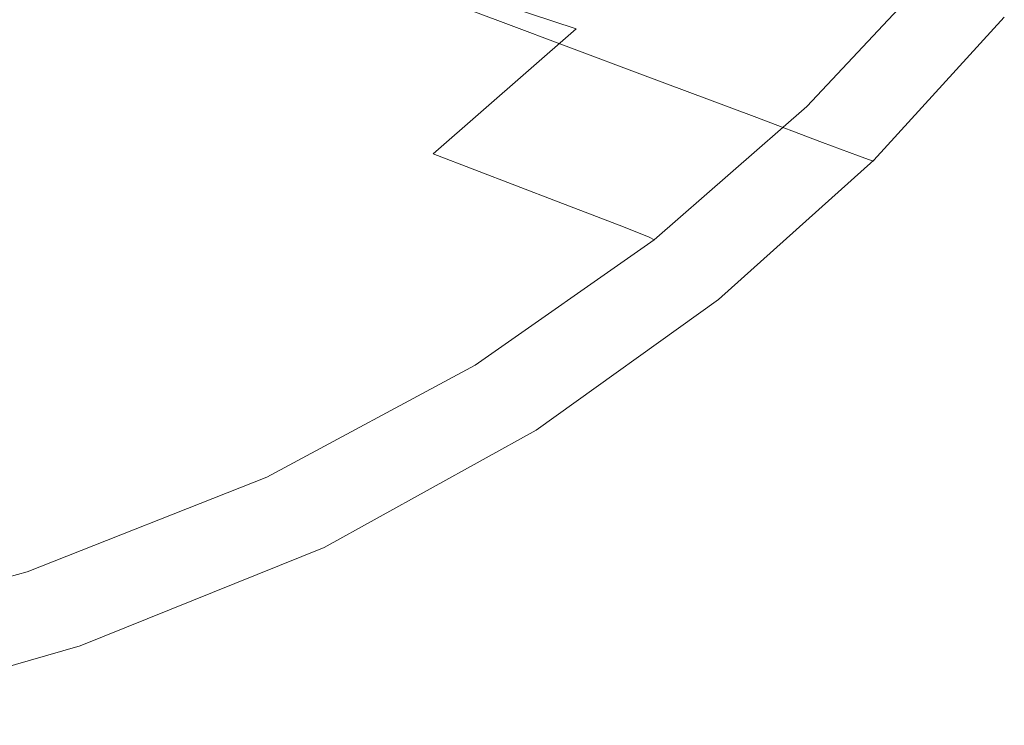
# Model space of a CAD drawing. Extents: x -282 to 1318, y -355 to 355.
# Drawn here: x 1065 to 1246, y -337 to -207 of the extents above; entities that cross this region are included whole.
import ezdxf

# ---------------------------------------------------------------- set-up
doc = ezdxf.new("R2010")
doc.units = 0
doc.header["$LTSCALE"] = 500
doc.header["$MEASUREMENT"] = 0
doc.layers.add('CERAMIKA', color=7, linetype='Continuous')

msp = doc.modelspace()

# ---------------------------------------------------------------- linework, layer by layer
at = {"layer": 'CERAMIKA', "lineweight": 0}
for points, invisible_edges in [([(1123.88, -196.28, 497.89), (1144.63, -174.03, 500.42), (1175.11, -183.84, 584.72), (1153.35, -207.35, 581.68)], 7), ([(1189.61, -185.07, 691.18), (1148.87, -173.5, 606.05), (1127.98, -195.68, 602.66), (1167.37, -208.73, 687.12)], 11), ([(1127.98, -195.68, 602.66), (1080.59, -179.98, 501.02), (1057.68, -199.87, 497.47), (1103.14, -217.31, 598)], 14), ([(1093.53, -184.89, 411.6), (1123.88, -196.28, 497.89), (1099.21, -217.98, 494.33), (1070.09, -205.33, 408.78)], 14), ([(1202.25, -192.57, 659.76), (1179.59, -217.2, 656.27), (1153.35, -207.35, 581.68), (1175.11, -183.84, 584.72)], 13), ([(1189.61, -185.07, 691.18), (1167.37, -208.73, 687.12), (1191.47, -216.72, 738.78), (1214.53, -192.15, 743.25)], 15), ([(1223.59, -199.44, 718.8), (1200.22, -224.94, 714.95), (1179.59, -217.2, 656.27), (1202.25, -192.57, 659.76)], 13), ([(1214.53, -192.15, 743.25), (1191.47, -216.72, 738.78), (1204.07, -220.92, 765.69), (1227.57, -195.87, 770.37)], 15), ([(1042.56, -224.51, 405.13), (1016.25, -211.35, 324.65), (1042.4, -193.3, 327.39), (1070.09, -205.33, 408.78)], 15), ([(1153.35, -207.35, 581.68), (1127.48, -230.27, 577.42), (1099.21, -217.98, 494.33), (1123.88, -196.28, 497.89)], 15), ([(1167.37, -208.73, 687.12), (1127.98, -195.68, 602.66), (1103.14, -217.31, 598), (1140.92, -231.81, 681.54)], 15), ([(1232.64, -197.37, 780.66), (1227.57, -195.87, 770.37), (1204.07, -220.92, 765.69), (1208.97, -222.61, 775.9)], 15), ([(1233.66, -197.77, 782.22), (1232.64, -197.37, 780.66), (1208.97, -222.61, 775.9), (1209.96, -223.06, 777.46)], 7), ([(1233.66, -197.77, 782.22), (1209.96, -223.06, 777.46), (1210.83, -223.56, 778.42), (1234.56, -198.21, 783.17)], 15), ([(1234.56, -198.21, 783.17), (1210.83, -223.56, 778.42), (1211.69, -224.16, 778.94), (1235.45, -198.75, 783.66)], 15), ([(1030.77, -218.55, 493.02), (1073.96, -237.62, 592.16), (1103.14, -217.31, 598), (1057.68, -199.87, 497.47)], 15), ([(1223.59, -199.44, 718.8), (1236.71, -203.67, 755.08), (1212.91, -229.71, 751.02), (1200.22, -224.94, 714.95)], 15), ([(1236.45, -199.42, 783.86), (1235.45, -198.75, 783.66), (1211.69, -224.16, 778.94), (1212.66, -224.92, 779.17)], 15), ([(1237.69, -200.29, 783.91), (1236.45, -199.42, 783.86), (1212.66, -224.92, 779.17), (1213.85, -225.9, 779.27)], 15), ([(1239.28, -201.42, 783.98), (1237.69, -200.29, 783.91), (1213.85, -225.9, 779.27), (1215.39, -227.17, 779.4)], 15), ([(1215.39, -227.17, 779.4), (1217.09, -228.57, 779.55), (1241.03, -202.66, 784.05), (1239.28, -201.42, 783.98)], 15), ([(1236.71, -203.67, 755.08), (1243.58, -205.86, 774.17), (1219.55, -232.19, 769.99), (1212.91, -229.71, 751.02)], 11), ([(1242.76, -203.87, 784.12), (1241.03, -202.66, 784.05), (1217.09, -228.57, 779.55), (1218.76, -229.94, 779.69)], 15), ([(1042.56, -224.51, 405.13), (1070.09, -205.33, 408.78), (1099.21, -217.98, 494.33), (1070.22, -238.35, 489.75)], 15), ([(1244.27, -204.94, 784.18), (1242.76, -203.87, 784.12), (1218.76, -229.94, 779.69), (1220.22, -231.15, 779.82)], 15), ([(1244.27, -204.94, 784.18), (1220.22, -231.15, 779.82), (1221.29, -232.03, 779.91), (1245.38, -205.72, 784.23)], 15), ([(1179.59, -217.2, 656.27), (1152.64, -241.21, 651.37), (1127.48, -230.27, 577.42), (1153.35, -207.35, 581.68)], 15), ([(1246.18, -206.66, 781.61), (1222.06, -233.09, 777.38), (1219.55, -232.19, 769.99), (1243.58, -205.86, 774.17)], 13), ([(1245.38, -205.72, 784.23), (1221.29, -232.03, 779.91), (1221.99, -232.62, 779.84), (1246.1, -206.25, 784.13)], 15), ([(1246.46, -206.56, 783.74), (1246.1, -206.25, 784.13), (1221.99, -232.62, 779.84), (1222.34, -232.97, 779.48)], 7), ([(1246.48, -206.69, 782.95), (1222.35, -233.12, 778.7), (1222.06, -233.09, 777.38), (1246.18, -206.66, 781.61)], 15), ([(1246.48, -206.69, 782.95), (1246.46, -206.56, 783.74), (1222.34, -232.97, 779.48), (1222.35, -233.12, 778.7)], 11), ([(1167.37, -208.73, 687.12), (1140.92, -231.81, 681.54), (1164.04, -240.68, 732.64), (1191.47, -216.72, 738.78)], 12), ([(1070.22, -238.35, 489.75), (1099.21, -217.98, 494.33), (1127.48, -230.27, 577.42), (1097.08, -251.78, 571.91)], 15), ([(1073.96, -237.62, 592.16), (1109.85, -253.47, 674.54), (1140.92, -231.81, 681.54), (1103.14, -217.31, 598)], 15), ([(1200.22, -224.94, 714.95), (1172.44, -249.81, 709.56), (1152.64, -241.21, 651.37), (1179.59, -217.2, 656.27)], 15), ([(1191.47, -216.72, 738.78), (1164.04, -240.68, 732.64), (1176.13, -245.34, 759.26), (1204.07, -220.92, 765.69)], 13), ([(1073.96, -237.62, 592.16), (1030.77, -218.55, 493.02), (999.49, -235.28, 487.73), (1040.05, -255.81, 585.23)], 15), ([(1208.97, -222.61, 775.9), (1204.07, -220.92, 765.69), (1176.13, -245.34, 759.26), (1180.83, -247.22, 769.36)], 15), ([(1209.96, -223.06, 777.46), (1208.97, -222.61, 775.9), (1180.83, -247.22, 769.36), (1181.78, -247.72, 770.92)], 7), ([(1209.96, -223.06, 777.46), (1181.78, -247.72, 770.92), (1182.61, -248.27, 771.89), (1210.83, -223.56, 778.42)], 15), ([(1210.83, -223.56, 778.42), (1182.61, -248.27, 771.89), (1183.44, -248.94, 772.43), (1211.69, -224.16, 778.94)], 15), ([(1010.57, -241.71, 400.66), (1042.56, -224.51, 405.13), (1070.22, -238.35, 489.75), (1036.54, -256.6, 484.12)], 15), ([(1200.22, -224.94, 714.95), (1212.91, -229.71, 751.02), (1184.61, -255.1, 745.32), (1172.44, -249.81, 709.56)], 14), ([(1184.32, -249.75, 772.69), (1211.69, -224.16, 778.94), (1183.44, -248.94, 772.43), (1184.32, -249.75, 772.69)], 15), ([(1184.71, -249.49, 772.78), (1211.69, -224.16, 778.94), (1184.32, -249.75, 772.69), (1184.71, -249.49, 772.78)], 15), ([(1184.37, -249.79, 772.71), (1212.66, -224.92, 779.17), (1184.71, -249.49, 772.78), (1184.37, -249.79, 772.71)], 15), ([(1185.51, -250.88, 772.87), (1212.66, -224.92, 779.17), (1184.37, -249.79, 772.71), (1185.51, -250.88, 772.87)], 15), ([(1211.69, -224.16, 778.94), (1184.71, -249.49, 772.78), (1212.66, -224.92, 779.17), (1211.69, -224.16, 778.94)], 15), ([(1212.66, -224.92, 779.17), (1185.51, -250.88, 772.87), (1213.85, -225.9, 779.27), (1212.66, -224.92, 779.17)], 15), ([(1215.39, -227.17, 779.4), (1213.85, -225.9, 779.27), (1185.51, -250.88, 772.87), (1186.99, -252.28, 773.08)], 15), ([(1186.99, -252.28, 773.08), (1188.61, -253.84, 773.31), (1217.09, -228.57, 779.55), (1215.39, -227.17, 779.4)], 15), ([(1218.76, -229.94, 779.69), (1217.09, -228.57, 779.55), (1188.61, -253.84, 773.31), (1190.22, -255.36, 773.53)], 15), ([(1097.08, -251.78, 571.91), (1127.48, -230.27, 577.42), (1152.64, -241.21, 651.37), (1120.99, -263.74, 645.05)], 15), ([(1212.91, -229.71, 751.02), (1219.55, -232.19, 769.99), (1190.98, -257.86, 764.13), (1184.61, -255.1, 745.32)], 15), ([(1220.22, -231.15, 779.82), (1218.76, -229.94, 779.69), (1190.22, -255.36, 773.53), (1191.62, -256.7, 773.73)], 15), ([(1109.85, -253.47, 674.54), (1131.82, -263.17, 724.94), (1164.04, -240.68, 732.64), (1140.92, -231.81, 681.54)], 15), ([(1222.06, -233.09, 777.38), (1193.39, -258.86, 771.45), (1190.98, -257.86, 764.13), (1219.55, -232.19, 769.99)], 15), ([(1220.22, -231.15, 779.82), (1191.62, -256.7, 773.73), (1192.65, -257.68, 773.87), (1221.29, -232.03, 779.91)], 15), ([(1221.29, -232.03, 779.91), (1192.65, -257.68, 773.87), (1193.32, -258.34, 773.84), (1221.99, -232.62, 779.84)], 15), ([(1222.34, -232.97, 779.48), (1221.99, -232.62, 779.84), (1193.32, -258.34, 773.84), (1193.65, -258.73, 773.51)], 7), ([(1222.35, -233.12, 778.7), (1193.67, -258.89, 772.75), (1193.39, -258.86, 771.45), (1222.06, -233.09, 777.38)], 7), ([(1222.35, -233.12, 778.7), (1222.34, -232.97, 779.48), (1193.65, -258.73, 773.51), (1193.67, -258.89, 772.75)], 15), ([(1036.54, -256.6, 484.12), (1070.22, -238.35, 489.75), (1097.08, -251.78, 571.91), (1061.76, -271.06, 565.16)], 15), ([(1109.85, -253.47, 674.54), (1073.96, -237.62, 592.16), (1040.05, -255.81, 585.23), (1073.75, -272.88, 666.25)], 15), ([(1139.8, -273.15, 702.6), (1120.99, -263.74, 645.05), (1152.64, -241.21, 651.37), (1172.44, -249.81, 709.56)], 15), ([(1131.82, -263.17, 724.94), (1143.31, -268.26, 751.2), (1176.13, -245.34, 759.26), (1164.04, -240.68, 732.64)], 15), ([(1180.83, -247.22, 769.36), (1176.13, -245.34, 759.26), (1143.31, -268.26, 751.2), (1147.77, -270.31, 761.17)], 14), ([(1147.77, -270.31, 761.17), (1148.68, -270.86, 762.72), (1181.78, -247.72, 770.92), (1180.83, -247.22, 769.36)], 9), ([(1148.68, -270.86, 762.72), (1149.46, -271.47, 763.7), (1182.61, -248.27, 771.89), (1181.78, -247.72, 770.92)], 15), ([(1149.46, -271.47, 763.7), (1150.25, -272.2, 764.27), (1183.44, -248.94, 772.43), (1182.61, -248.27, 771.89)], 15), ([(1184.32, -249.75, 772.69), (1183.44, -248.94, 772.43), (1150.25, -272.2, 764.27), (1151.13, -273.12, 764.58)], 15), ([(1139.8, -273.15, 702.6), (1172.44, -249.81, 709.56), (1184.61, -255.1, 745.32), (1151.36, -278.93, 737.96)], 15), ([(1152.22, -274.32, 764.79), (1184.32, -249.75, 772.69), (1151.13, -273.12, 764.58), (1152.22, -274.32, 764.79)], 15), ([(1184.32, -249.75, 772.69), (1152.22, -274.32, 764.79), (1184.37, -249.79, 772.71), (1184.32, -249.75, 772.69)], 15), ([(1184.37, -249.79, 772.71), (1152.22, -274.32, 764.79), (1185.51, -250.88, 772.87), (1184.37, -249.79, 772.71)], 15), ([(1152.22, -274.32, 764.79), (1153.62, -275.86, 765.07), (1186.99, -252.28, 773.08), (1185.51, -250.88, 772.87)], 15), ([(1184.37, -249.79, 772.71), (1184.71, -249.49, 772.78), (1184.32, -249.75, 772.69), (1184.37, -249.79, 772.71)], 15), ([(1120.99, -263.74, 645.05), (1084.21, -283.94, 637.3), (1061.76, -271.06, 565.16), (1097.08, -251.78, 571.91)], 15), ([(1153.62, -275.86, 765.07), (1155.17, -277.55, 765.37), (1188.61, -253.84, 773.31), (1186.99, -252.28, 773.08)], 15), ([(1073.75, -272.88, 666.25), (1094.37, -283.32, 715.81), (1131.82, -263.17, 724.94), (1109.85, -253.47, 674.54)], 15), ([(1156.69, -279.22, 765.67), (1190.22, -255.36, 773.53), (1188.61, -253.84, 773.31), (1155.17, -277.55, 765.37)], 15), ([(1073.75, -272.88, 666.25), (1040.05, -255.81, 585.23), (1001.01, -271.12, 577.29), (1032.19, -289.21, 656.75)], 15), ([(1151.36, -278.93, 737.96), (1184.61, -255.1, 745.32), (1190.98, -257.86, 764.13), (1157.42, -281.95, 756.56)], 15), ([(1190.22, -255.36, 773.53), (1156.69, -279.22, 765.67), (1158.02, -280.68, 765.93), (1191.62, -256.7, 773.73)], 15), ([(1190.98, -257.86, 764.13), (1193.39, -258.86, 771.45), (1159.7, -283.04, 763.8), (1157.42, -281.95, 756.56)], 15), ([(1158.02, -280.68, 765.93), (1159, -281.75, 766.12), (1192.65, -257.68, 773.87), (1191.62, -256.7, 773.73)], 15), ([(1159, -281.75, 766.12), (1159.63, -282.48, 766.12), (1193.32, -258.34, 773.84), (1192.65, -257.68, 773.87)], 15), ([(1159.95, -282.9, 765.81), (1193.65, -258.73, 773.51), (1193.32, -258.34, 773.84), (1159.63, -282.48, 766.12)], 15), ([(1159.97, -283.08, 765.08), (1159.7, -283.04, 763.8), (1193.39, -258.86, 771.45), (1193.67, -258.89, 772.75)], 15), ([(1159.97, -283.08, 765.08), (1193.67, -258.89, 772.75), (1193.65, -258.73, 773.51), (1159.95, -282.9, 765.81)], 11), ([(1101.87, -294.07, 694.06), (1084.21, -283.94, 637.3), (1120.99, -263.74, 645.05), (1139.8, -273.15, 702.6)], 15), ([(1094.37, -283.32, 715.81), (1105.16, -288.81, 741.64), (1143.31, -268.26, 751.2), (1131.82, -263.17, 724.94)], 15), ([(1109.36, -291.01, 751.46), (1147.77, -270.31, 761.17), (1143.31, -268.26, 751.2), (1105.16, -288.81, 741.64)], 15), ([(1084.21, -283.94, 637.3), (1041.87, -300.93, 628.1), (1021.1, -287.29, 557.15), (1061.76, -271.06, 565.16)], 15), ([(1147.77, -270.31, 761.17), (1109.36, -291.01, 751.46), (1110.2, -291.6, 753), (1148.68, -270.86, 762.72)], 11), ([(1110.2, -291.6, 753), (1110.94, -292.25, 753.98), (1149.46, -271.47, 763.7), (1148.68, -270.86, 762.72)], 15), ([(1094.37, -283.32, 715.81), (1073.75, -272.88, 666.25), (1032.19, -289.21, 656.75), (1051.27, -300.27, 705.36)], 15), ([(1110.94, -292.25, 753.98), (1111.68, -293.04, 754.55), (1150.25, -272.2, 764.27), (1149.46, -271.47, 763.7)], 15), ([(1112.51, -294.04, 754.89), (1151.13, -273.12, 764.58), (1150.25, -272.2, 764.27), (1111.68, -293.04, 754.55)], 15), ([(1101.87, -294.07, 694.06), (1139.8, -273.15, 702.6), (1151.36, -278.93, 737.96), (1112.72, -300.29, 728.94)], 15), ([(1113.53, -295.32, 755.13), (1152.22, -274.32, 764.79), (1151.13, -273.12, 764.58), (1112.51, -294.04, 754.89)], 15), ([(1113.53, -295.32, 755.13), (1114.85, -296.98, 755.45), (1153.62, -275.86, 765.07), (1152.22, -274.32, 764.79)], 15), ([(1114.85, -296.98, 755.45), (1116.3, -298.8, 755.79), (1155.17, -277.55, 765.37), (1153.62, -275.86, 765.07)], 15), ([(1117.73, -300.6, 756.14), (1156.69, -279.22, 765.67), (1155.17, -277.55, 765.37), (1116.3, -298.8, 755.79)], 15), ([(1112.72, -300.29, 728.94), (1151.36, -278.93, 737.96), (1157.42, -281.95, 756.56), (1118.41, -303.54, 747.28)], 15), ([(1156.69, -279.22, 765.67), (1117.73, -300.6, 756.14), (1118.98, -302.18, 756.44), (1158.02, -280.68, 765.93)], 15), ([(1159.7, -283.04, 763.8), (1120.56, -304.72, 754.42), (1118.41, -303.54, 747.28), (1157.42, -281.95, 756.56)], 15), ([(1118.98, -302.18, 756.44), (1119.89, -303.33, 756.66), (1159, -281.75, 766.12), (1158.02, -280.68, 765.93)], 15), ([(1119.89, -303.33, 756.66), (1120.49, -304.11, 756.68), (1159.63, -282.48, 766.12), (1159, -281.75, 766.12)], 15), ([(1051.27, -300.27, 705.36), (1061.25, -306.09, 730.71), (1105.16, -288.81, 741.64), (1094.37, -283.32, 715.81)], 15), ([(1120.79, -304.57, 756.39), (1159.95, -282.9, 765.81), (1159.63, -282.48, 766.12), (1120.49, -304.11, 756.68)], 14), ([(1120.56, -304.72, 754.42), (1159.7, -283.04, 763.8), (1159.97, -283.08, 765.08), (1120.81, -304.75, 755.68)], 15), ([(1120.81, -304.75, 755.68), (1159.97, -283.08, 765.08), (1159.95, -282.9, 765.81), (1120.79, -304.57, 756.39)], 15), ([(1101.87, -294.07, 694.06), (1058.21, -311.67, 683.93), (1041.87, -300.93, 628.1), (1084.21, -283.94, 637.3)], 15), ([(1109.36, -291.01, 751.46), (1105.16, -288.81, 741.64), (1061.25, -306.09, 730.71), (1065.13, -308.43, 740.35)], 15), ([(1110.2, -291.6, 753), (1109.36, -291.01, 751.46), (1065.13, -308.43, 740.35), (1065.92, -309.06, 741.87)], 15), ([(1110.2, -291.6, 753), (1065.92, -309.06, 741.87), (1066.6, -309.75, 742.84), (1110.94, -292.25, 753.98)], 14), ([(1110.94, -292.25, 753.98), (1066.6, -309.75, 742.84), (1067.28, -310.58, 743.41), (1111.68, -293.04, 754.55)], 15), ([(1101.87, -294.07, 694.06), (1112.72, -300.29, 728.94), (1068.25, -318.27, 718.23), (1058.21, -311.67, 683.93)], 15), ([(1112.51, -294.04, 754.89), (1111.68, -293.04, 754.55), (1067.28, -310.58, 743.41), (1068.05, -311.63, 743.74)], 15), ([(1113.53, -295.32, 755.13), (1112.51, -294.04, 754.89), (1068.05, -311.63, 743.74), (1069, -313, 743.98)], 15), ([(1070.21, -314.75, 744.29), (1114.85, -296.98, 755.45), (1113.53, -295.32, 755.13), (1069, -313, 743.98)], 15), ([(1114.85, -296.98, 755.45), (1070.21, -314.75, 744.29), (1071.56, -316.69, 744.64), (1116.3, -298.8, 755.79)], 15), ([(1117.73, -300.6, 756.14), (1116.3, -298.8, 755.79), (1071.56, -316.69, 744.64), (1072.88, -318.59, 744.98)], 15), ([(1073.51, -321.7, 736.27), (1068.25, -318.27, 718.23), (1112.72, -300.29, 728.94), (1118.41, -303.54, 747.28)], 15), ([(1118.98, -302.18, 756.44), (1117.73, -300.6, 756.14), (1072.88, -318.59, 744.98), (1074.04, -320.26, 745.27)], 15), ([(1120.56, -304.72, 754.42), (1075.5, -322.95, 743.29), (1073.51, -321.7, 736.27), (1118.41, -303.54, 747.28)], 15), ([(1118.98, -302.18, 756.44), (1074.04, -320.26, 745.27), (1074.88, -321.48, 745.49), (1119.89, -303.33, 756.66)], 15), ([(1119.89, -303.33, 756.66), (1074.88, -321.48, 745.49), (1075.44, -322.31, 745.52), (1120.49, -304.11, 756.68)], 15), ([(1120.79, -304.57, 756.39), (1120.49, -304.11, 756.68), (1075.44, -322.31, 745.52), (1075.71, -322.79, 745.23)], 15), ([(1120.81, -304.75, 755.68), (1075.73, -322.99, 744.53), (1075.5, -322.95, 743.29), (1120.56, -304.72, 754.42)], 15), ([(1120.81, -304.75, 755.68), (1120.79, -304.57, 756.39), (1075.71, -322.79, 745.23), (1075.73, -322.99, 744.53)], 13), ([(1065.13, -308.43, 740.35), (1061.25, -306.09, 730.71), (1012.29, -319.8, 718.91), (1015.83, -322.25, 728.36)], 15), ([(1065.92, -309.06, 741.87), (1065.13, -308.43, 740.35), (1015.83, -322.25, 728.36), (1016.54, -322.9, 729.86)], 7), ([(1065.92, -309.06, 741.87), (1016.54, -322.9, 729.86), (1017.16, -323.62, 730.8), (1066.6, -309.75, 742.84)], 15), ([(1066.6, -309.75, 742.84), (1017.16, -323.62, 730.8), (1017.78, -324.49, 731.35), (1067.28, -310.58, 743.41)], 15), ([(1068.05, -311.63, 743.74), (1067.28, -310.58, 743.41), (1017.78, -324.49, 731.35), (1018.48, -325.6, 731.66)], 15), ([(1068.25, -318.27, 718.23), (1018.66, -332.53, 706.45), (1009.52, -325.63, 672.78), (1058.21, -311.67, 683.93)], 15), ([(1069, -313, 743.98), (1068.05, -311.63, 743.74), (1018.48, -325.6, 731.66), (1019.34, -327.02, 731.88)], 15), ([(1070.21, -314.75, 744.29), (1069, -313, 743.98), (1019.34, -327.02, 731.88), (1020.45, -328.86, 732.16)], 15), ([(1020.45, -328.86, 732.16), (1021.67, -330.88, 732.47), (1071.56, -316.69, 744.64), (1070.21, -314.75, 744.29)], 15), ([(1018.66, -332.53, 706.45), (1068.25, -318.27, 718.23), (1073.51, -321.7, 736.27), (1023.44, -336.12, 724.16)], 15), ([(1072.88, -318.59, 744.98), (1071.56, -316.69, 744.64), (1021.67, -330.88, 732.47), (1022.87, -332.87, 732.78)], 15), ([(1074.04, -320.26, 745.27), (1072.88, -318.59, 744.98), (1022.87, -332.87, 732.78), (1023.92, -334.61, 733.04)], 15), ([(1074.04, -320.26, 745.27), (1023.92, -334.61, 733.04), (1024.7, -335.89, 733.24), (1074.88, -321.48, 745.49)], 15), ([(1075.5, -322.95, 743.29), (1025.25, -337.42, 731.05), (1023.44, -336.12, 724.16), (1073.51, -321.7, 736.27)], 15), ([(1074.88, -321.48, 745.49), (1024.7, -335.89, 733.24), (1025.2, -336.75, 733.25), (1075.44, -322.31, 745.52)], 15), ([(1075.71, -322.79, 745.23), (1075.44, -322.31, 745.52), (1025.2, -336.75, 733.25), (1025.45, -337.26, 732.96)], 15), ([(1075.73, -322.99, 744.53), (1025.46, -337.46, 732.27), (1025.25, -337.42, 731.05), (1075.5, -322.95, 743.29)], 15), ([(1075.73, -322.99, 744.53), (1075.71, -322.79, 745.23), (1025.45, -337.26, 732.96), (1025.46, -337.46, 732.27)], 13)]:
    msp.add_3dface(points, dxfattribs=dict(at, invisible_edges=invisible_edges))

doc.saveas('drawing.dxf')
